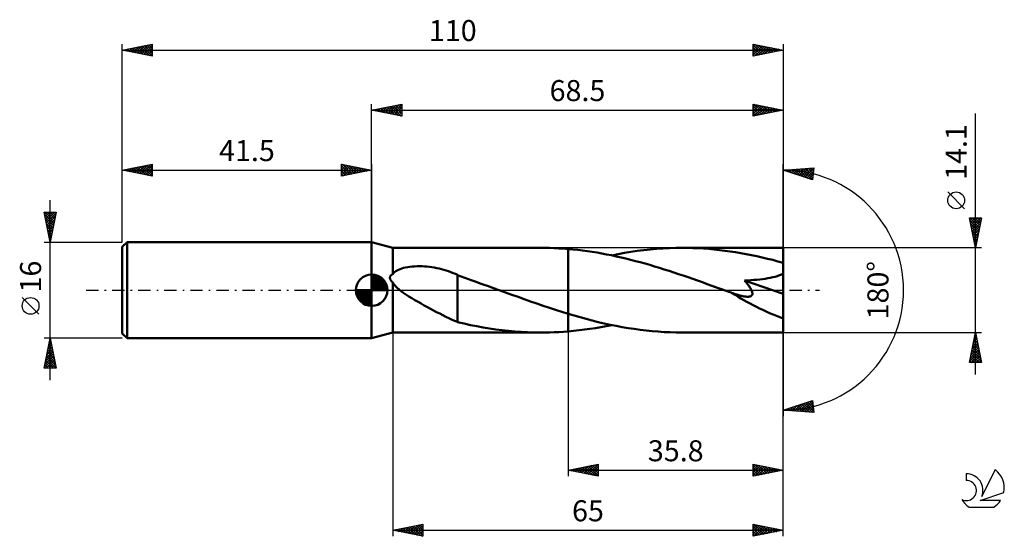
# Model space of a CAD drawing. Units: millimetres. Extents: x -17 to 147, y -41 to 45.
import ezdxf
from ezdxf.enums import TextEntityAlignment as Align

# ---------------------------------------------------------------- set-up
doc = ezdxf.new("R2010")
doc.units = ezdxf.units.MM
doc.header["$LTSCALE"] = 5.1
doc.linetypes.add('LONGDASH_DASH', pattern=[0.85, 0.4, -0.2, 0.05, -0.2])
for name, color, linetype in [('1', 4, 'CONTINUOUS'), ('2', 7, 'CONTINUOUS'), ('4', 2, 'LONGDASH_DASH'), ('CUT', 1, 'CONTINUOUS'), ('NOCUT', 7, 'CONTINUOUS'), ('SK1', 4, 'CONTINUOUS'), ('SK2', 7, 'CONTINUOUS'), ('SK4', 2, 'LONGDASH_DASH'), ('SK6', 5, 'CONTINUOUS')]:
    doc.layers.add(name, color=color, linetype=linetype)
doc.styles.get("Standard").update_dxf_attribs({"font": 'Monospac821 BT'})

msp = doc.modelspace()

# ---------------------------------------------------------------- linework, layer by layer
at = {"layer": '1', "color": 4, "linetype": 'CONTINUOUS', "lineweight": 50}
for p, q in [((45, 7.05), (41.5, 8)), ((41.5, -8), (41.5, 8)), ((45, 7.05), (69.71, 7.05)), ((45, 2.68), (45, 7.05)), ((70.33, 7.05), (69.55, 7.05)), ((71.1, 7.03), (70.33, 7.05)), ((71.87, 7.01), (71.1, 7.03)), ((72.65, 6.97), (71.87, 7.01)), ((73.42, 6.92), (72.65, 6.97)), ((74.2, 6.86), (73.42, 6.92)), ((75, 6.79), (74.2, 6.86)), ((74.2, 6.86), (74.2, 6.86)), ((74.2, 6.86), (74.2, 6.86)), ((74.2, 6.86), (74.2, 6.86)), ((74.2, -3.93), (74.2, 6.86)), ((74.2, -6.86), (74.2, 6.86)), ((75.8, 6.71), (75, 6.79)), ((76.6, 6.61), (75.8, 6.71)), ((77.4, 6.5), (76.6, 6.61)), ((85.71, 6.53), (86.78, 6.67)), ((86.78, 6.67), (87.85, 6.79)), ((87.85, 6.79), (88.91, 6.88)), ((88.91, 6.88), (89.98, 6.95)), ((89.98, 6.95), (91.05, 7.01)), ((91.05, 7.01), (92.11, 7.04)), ((92.11, 7.04), (93.18, 7.05)), ((94.07, 7.04), (93.18, 7.05)), ((110, 7.05), (93.18, 7.05)), ((94.95, 7.02), (94.07, 7.04)), ((95.84, 6.98), (94.95, 7.02)), ((96.72, 6.93), (95.84, 6.98)), ((97.61, 6.87), (96.72, 6.93)), ((98.5, 6.79), (97.61, 6.87)), ((99.38, 6.69), (98.5, 6.79)), ((100.27, 6.58), (99.38, 6.69)), ((101.15, 6.46), (100.27, 6.58)), ((110, -7.05), (110, 7.05)), ((78.2, 6.38), (77.4, 6.5)), ((79, 6.26), (78.2, 6.38)), ((79.8, 6.12), (79, 6.26)), ((80.6, 5.97), (79.8, 6.12)), ((81.4, 5.81), (80.6, 5.97)), ((82.2, 5.64), (81.4, 5.81)), ((81.44, 5.8), (82.51, 6.01)), ((83, 5.46), (82.2, 5.64)), ((82.51, 6.01), (83.58, 6.2)), ((83.8, 5.27), (83, 5.46)), ((83.58, 6.2), (84.65, 6.38)), ((84.6, 5.07), (83.8, 5.27)), ((85.4, 4.86), (84.6, 5.07)), ((84.65, 6.38), (85.71, 6.53)), ((102.04, 6.33), (101.15, 6.46)), ((102.92, 6.18), (102.04, 6.33)), ((103.81, 6.02), (102.92, 6.18)), ((104.7, 5.84), (103.81, 6.02)), ((105.58, 5.66), (104.7, 5.84)), ((106.46, 5.46), (105.58, 5.66)), ((107.35, 5.25), (106.46, 5.46)), ((108.23, 5.03), (107.35, 5.25)), ((109.11, 4.8), (108.23, 5.03)), ((45.52, 3.15), (45.73, 3.28)), ((45.73, 3.28), (45.97, 3.4)), ((45.97, 3.4), (46.23, 3.51)), ((46.23, 3.51), (46.52, 3.61)), ((46.52, 3.61), (46.82, 3.7)), ((46.82, 3.7), (47.15, 3.78)), ((47.15, 3.78), (47.5, 3.84)), ((47.5, 3.84), (47.86, 3.9)), ((47.86, 3.9), (48.25, 3.94)), ((48.25, 3.94), (48.65, 3.97)), ((48.65, 3.97), (49.06, 3.99)), ((49.06, 3.99), (49.47, 4)), ((49.89, 3.99), (49.47, 4)), ((50.3, 3.97), (49.89, 3.99)), ((50.71, 3.94), (50.3, 3.97)), ((51.12, 3.89), (50.71, 3.94)), ((51.53, 3.84), (51.12, 3.89)), ((51.93, 3.77), (51.53, 3.84)), ((52.33, 3.69), (51.93, 3.77)), ((52.73, 3.61), (52.33, 3.69)), ((53.13, 3.51), (52.73, 3.61)), ((53.52, 3.4), (53.13, 3.51)), ((53.91, 3.28), (53.52, 3.4)), ((54.29, 3.15), (53.91, 3.28)), ((86.2, 4.65), (85.4, 4.86)), ((87, 4.43), (86.2, 4.65)), ((87.79, 4.2), (87, 4.43)), ((88.59, 3.96), (87.79, 4.2)), ((89.39, 3.72), (88.59, 3.96)), ((90.19, 3.47), (89.39, 3.72)), ((90.98, 3.21), (90.19, 3.47)), ((110, 4.56), (109.11, 4.8)), ((44.55, 2.16), (44.56, 2.21)), ((44.55, 2.12), (44.55, 2.16)), ((44.55, 2.07), (44.55, 2.12)), ((44.55, 2.02), (44.55, 2.07)), ((44.56, 1.97), (44.55, 2.02)), ((44.56, 2.21), (44.58, 2.26)), ((44.57, 1.92), (44.56, 1.97)), ((44.58, 1.87), (44.57, 1.92)), ((44.58, 2.26), (44.6, 2.3)), ((44.6, 1.82), (44.58, 1.87)), ((44.6, 2.3), (44.62, 2.34)), ((44.62, 1.78), (44.6, 1.82)), ((44.62, 2.34), (44.64, 2.38)), ((44.65, 1.73), (44.62, 1.78)), ((44.64, 2.38), (44.67, 2.42)), ((44.67, 1.69), (44.65, 1.73)), ((44.67, 2.42), (44.7, 2.46)), ((44.7, 1.64), (44.67, 1.69)), ((44.7, 2.46), (44.73, 2.49)), ((44.73, 1.6), (44.7, 1.64)), ((44.73, 2.49), (44.77, 2.52)), ((44.77, 2.52), (44.8, 2.55)), ((44.8, 2.55), (44.84, 2.58)), ((44.84, 2.58), (44.88, 2.61)), ((44.88, 2.61), (44.92, 2.63)), ((44.92, 2.63), (44.96, 2.66)), ((44.96, 2.66), (45, 2.68)), ((45, 2.68), (45.15, 2.86)), ((45.15, 2.86), (45.32, 3.02)), ((45.32, 3.02), (45.52, 3.15)), ((54.67, 3.01), (54.29, 3.15)), ((55.05, 2.86), (54.67, 3.01)), ((55.43, 2.7), (55.05, 2.86)), ((55.8, 2.54), (55.43, 2.7)), ((55.8, -2.27), (55.8, 2.54)), ((56.4, 2.27), (55.8, 2.48)), ((57, 2.05), (56.4, 2.27)), ((57.6, 1.84), (57, 2.05)), ((58.22, 1.62), (57.6, 1.84)), ((91.77, 2.95), (90.98, 3.21)), ((92.56, 2.69), (91.77, 2.95)), ((93.36, 2.42), (92.56, 2.69)), ((94.15, 2.15), (93.36, 2.42)), ((94.94, 1.87), (94.15, 2.15)), ((95.74, 1.59), (94.94, 1.87)), ((104.1, 1.62), (104.62, 1.66)), ((104.62, 1.66), (105.12, 1.7)), ((105.12, 1.7), (105.61, 1.74)), ((105.61, 1.74), (106.08, 1.79)), ((106.08, 1.79), (106.54, 1.85)), ((106.54, 1.85), (106.97, 1.91)), ((106.97, 1.91), (107.41, 1.99)), ((107.41, 1.99), (107.83, 2.07)), ((107.83, 2.07), (108.24, 2.15)), ((108.24, 2.15), (108.63, 2.25)), ((108.63, 2.25), (108.99, 2.36)), ((108.99, 2.36), (109.35, 2.49)), ((109.35, 2.49), (109.69, 2.64)), ((109.69, 2.64), (110, 2.81)), ((44.76, 1.56), (44.73, 1.6)), ((44.79, 1.52), (44.76, 1.56)), ((44.82, 1.47), (44.79, 1.52)), ((44.86, 1.43), (44.82, 1.47)), ((44.89, 1.4), (44.86, 1.43)), ((44.93, 1.36), (44.89, 1.4)), ((44.96, 1.32), (44.93, 1.36)), ((45, 1.28), (44.96, 1.32)), ((45.13, 1.07), (45, 1.28)), ((45, -7.05), (45, 1.28)), ((45.29, 0.87), (45.13, 1.07)), ((45.45, 0.68), (45.29, 0.87)), ((45.63, 0.5), (45.45, 0.68)), ((45.82, 0.33), (45.63, 0.5)), ((46.01, 0.16), (45.82, 0.33)), ((46.2, 0), (46.01, 0.16)), ((46.68, -0.36), (46.2, 0)), ((58.9, 1.38), (58.22, 1.62)), ((59.58, 1.14), (58.9, 1.38)), ((60.25, 0.9), (59.58, 1.14)), ((60.93, 0.66), (60.25, 0.9)), ((61.6, 0.41), (60.93, 0.66)), ((61.79, 0.34), (61.6, 0.41)), ((61.97, 0.27), (61.79, 0.34)), ((62.16, 0.21), (61.97, 0.27)), ((62.35, 0.14), (62.16, 0.21)), ((62.54, 0.07), (62.35, 0.14)), ((62.73, 0), (62.54, 0.07)), ((63.77, -0.38), (62.73, 0)), ((96.53, 1.31), (95.74, 1.59)), ((97.32, 1.03), (96.53, 1.31)), ((98.12, 0.74), (97.32, 1.03)), ((98.91, 0.45), (98.12, 0.74)), ((99.71, 0.16), (98.91, 0.45)), ((100.5, -0.13), (99.71, 0.16)), ((103.56, 1.59), (104.1, 1.62)), ((103.68, 1.45), (103.56, 1.59)), ((110, -0.63), (103.56, 1.59)), ((103.8, 1.31), (103.68, 1.45)), ((103.92, 1.17), (103.8, 1.31)), ((104.03, 1.02), (103.92, 1.17)), ((104.15, 0.88), (104.03, 1.02)), ((104.25, 0.74), (104.15, 0.88)), ((104.35, 0.59), (104.25, 0.74)), ((104.45, 0.45), (104.35, 0.59)), ((104.53, 0.31), (104.45, 0.45)), ((104.62, 0.17), (104.53, 0.31)), ((104.69, 0.03), (104.62, 0.17)), ((104.75, -0.12), (104.69, 0.03)), ((47.18, -0.71), (46.68, -0.36)), ((47.69, -1.04), (47.18, -0.71)), ((48.2, -1.35), (47.69, -1.04)), ((48.71, -1.65), (48.2, -1.35)), ((64.82, -0.76), (63.77, -0.38)), ((65.86, -1.13), (64.82, -0.76)), ((66.9, -1.51), (65.86, -1.13)), ((67.94, -1.87), (66.9, -1.51)), ((101.29, -0.41), (100.5, -0.13)), ((101.33, -0.43), (101.29, -0.41)), ((101.37, -0.44), (101.33, -0.43)), ((101.41, -0.46), (101.37, -0.44)), ((101.45, -0.47), (101.41, -0.46)), ((101.49, -0.49), (101.45, -0.47)), ((101.53, -0.5), (101.49, -0.49)), ((101.71, -0.57), (101.53, -0.5)), ((101.9, -0.63), (101.71, -0.57)), ((102.08, -0.69), (101.9, -0.63)), ((102.25, -0.74), (102.08, -0.69)), ((102.42, -0.79), (102.25, -0.74)), ((102.59, -0.84), (102.42, -0.79)), ((102.75, -0.88), (102.59, -0.84)), ((102.92, -0.93), (102.75, -0.88)), ((103.09, -0.96), (102.92, -0.93)), ((103.26, -1), (103.09, -0.96)), ((103.43, -1.03), (103.26, -1)), ((103.59, -1.05), (103.43, -1.03)), ((103.75, -1.07), (103.59, -1.05)), ((103.91, -1.08), (103.75, -1.07)), ((104.06, -1.08), (103.91, -1.08)), ((104.06, -1.08), (104.2, -1.08)), ((104.2, -1.08), (104.34, -1.06)), ((104.34, -1.06), (104.47, -1.03)), ((104.47, -1.03), (104.59, -0.99)), ((104.59, -0.99), (104.69, -0.93)), ((104.69, -0.93), (104.77, -0.85)), ((104.8, -0.26), (104.75, -0.12)), ((104.77, -0.85), (104.82, -0.75)), ((104.84, -0.39), (104.8, -0.26)), ((104.82, -0.75), (104.85, -0.64)), ((104.86, -0.52), (104.84, -0.39)), ((104.85, -0.64), (104.86, -0.52)), ((49.23, -1.95), (48.71, -1.65)), ((49.74, -2.24), (49.23, -1.95)), ((50.26, -2.53), (49.74, -2.24)), ((50.77, -2.82), (50.26, -2.53)), ((51.29, -3.1), (50.77, -2.82)), ((51.8, -3.37), (51.29, -3.1)), ((55.8, -2.27), (55.8, -2.27)), ((55.8, -2.27), (55.8, -2.27)), ((55.8, -2.27), (55.8, -2.27)), ((55.8, -2.27), (55.8, -2.27)), ((55.8, -2.27), (55.8, -2.27)), ((55.8, -5.3), (55.8, -2.27)), ((68.99, -2.24), (67.94, -1.87)), ((70.03, -2.59), (68.99, -2.24)), ((71.07, -2.94), (70.03, -2.59)), ((72.11, -3.28), (71.07, -2.94)), ((52.31, -3.64), (51.8, -3.37)), ((52.82, -3.91), (52.31, -3.64)), ((53.33, -4.17), (52.82, -3.91)), ((53.83, -4.41), (53.33, -4.17)), ((54.32, -4.65), (53.83, -4.41)), ((54.81, -4.87), (54.32, -4.65)), ((55.3, -5.08), (54.81, -4.87)), ((73.16, -3.61), (72.11, -3.28)), ((74.2, -3.93), (73.16, -3.61)), ((74.2, -3.93), (74.2, -3.93)), ((74.2, -3.93), (74.2, -3.93)), ((74.2, -3.93), (74.2, -3.93)), ((74.2, -3.93), (74.2, -3.93)), ((75.2, -4.23), (74.2, -3.93)), ((76.2, -4.51), (75.2, -4.23)), ((77.2, -4.79), (76.2, -4.51)), ((78.2, -5.05), (77.2, -4.79)), ((55.8, -5.27), (55.3, -5.08)), ((56.89, -5.57), (55.8, -5.3)), ((57.96, -5.8), (56.89, -5.57)), ((59.01, -6), (57.96, -5.8)), ((60.06, -6.19), (59.01, -6)), ((61.11, -6.37), (60.06, -6.19)), ((62.15, -6.52), (61.11, -6.37)), ((63.21, -6.66), (62.15, -6.52)), ((76.92, -6.57), (77.82, -6.44)), ((77.82, -6.44), (78.73, -6.3)), ((79.2, -5.3), (78.2, -5.05)), ((78.73, -6.3), (79.63, -6.15)), ((80.2, -5.53), (79.2, -5.3)), ((79.63, -6.15), (80.54, -5.98)), ((81.2, -5.75), (80.2, -5.53)), ((80.54, -5.98), (81.44, -5.8)), ((82.2, -5.95), (81.2, -5.75)), ((83.2, -6.14), (82.2, -5.95)), ((84.2, -6.31), (83.2, -6.14)), ((85.19, -6.46), (84.2, -6.31)), ((86.19, -6.6), (85.19, -6.46)), ((41.5, -8), (45, -7.05)), ((45, -7.05), (69.71, -7.05)), ((64.27, -6.77), (63.21, -6.66)), ((65.33, -6.87), (64.27, -6.77)), ((66.38, -6.95), (65.33, -6.87)), ((67.44, -7), (66.38, -6.95)), ((68.5, -7.04), (67.44, -7)), ((69.56, -7.05), (68.5, -7.04)), ((69.56, -7.05), (70.33, -7.05)), ((70.33, -7.05), (71.1, -7.03)), ((71.1, -7.03), (71.87, -7.01)), ((71.87, -7.01), (72.65, -6.97)), ((72.65, -6.97), (73.42, -6.92)), ((73.42, -6.92), (74.2, -6.86)), ((74.2, -6.86), (75.11, -6.78)), ((74.2, -6.86), (74.2, -6.86)), ((74.2, -6.86), (74.2, -6.86)), ((74.2, -6.86), (74.2, -6.86)), ((75.11, -6.78), (76.01, -6.68)), ((76.01, -6.68), (76.92, -6.57)), ((87.19, -6.72), (86.19, -6.6)), ((88.19, -6.82), (87.19, -6.72)), ((89.19, -6.9), (88.19, -6.82)), ((90.19, -6.97), (89.19, -6.9)), ((91.18, -7.01), (90.19, -6.97)), ((92.18, -7.04), (91.18, -7.01)), ((93.18, -7.05), (92.18, -7.04)), ((93.18, -7.05), (110, -7.05))]:
    msp.add_line(p, q, dxfattribs=at)
msp.add_ellipse((110, 0), major_axis=(-13.61, 5.77), ratio=0.297144, start_param=1.030606, end_param=1.696215, dxfattribs=at)
at = {"layer": '2', "color": 7, "linetype": 'CONTINUOUS', "lineweight": 25}
for p, q in [((41.5, 8), (41.5, 31)), ((41.5, 30), (46.5, 31)), ((41.5, 30), (110, 30)), ((46.5, 29), (41.5, 30)), ((41.6, 30.02), (41.65, 29.97)), ((41.75, 29.95), (41.88, 30.08)), ((41.96, 30.09), (42.18, 29.86)), ((42.1, 29.88), (42.41, 30.18)), ((42.31, 30.16), (42.71, 29.76)), ((42.46, 29.81), (42.94, 30.29)), ((42.66, 30.23), (43.24, 29.65)), ((42.81, 29.74), (43.47, 30.39)), ((43.02, 30.3), (43.77, 29.55)), ((43.17, 29.67), (44, 30.5)), ((43.37, 30.37), (44.31, 29.44)), ((43.52, 29.6), (44.53, 30.61)), ((43.72, 30.44), (44.84, 29.33)), ((43.87, 29.53), (45.06, 30.71)), ((44.08, 30.52), (45.37, 29.23)), ((44.23, 29.45), (45.59, 30.82)), ((44.43, 30.59), (45.9, 29.12)), ((44.58, 29.38), (46.12, 30.92)), ((44.78, 30.66), (46.43, 29.01)), ((44.93, 29.31), (46.5, 30.88)), ((45.14, 30.73), (46.5, 29.37)), ((45.29, 29.24), (46.5, 30.46)), ((45.49, 30.8), (46.5, 29.79)), ((45.64, 29.17), (46.5, 30.03)), ((45.84, 30.87), (46.5, 30.21)), ((45.99, 29.1), (46.5, 29.61)), ((46.2, 30.94), (46.5, 30.64)), ((46.5, 31), (46.5, 29)), ((105, 29), (105, 31)), ((105, 31), (110, 30)), ((105, 30.64), (105.3, 30.94)), ((105, 30.22), (105.65, 30.87)), ((105, 29.79), (106.01, 30.8)), ((105, 29.37), (106.36, 30.73)), ((105, 30.69), (106.41, 29.28)), ((105, 30.26), (106.05, 29.21)), ((110, 30), (105, 29)), ((105, 29.84), (105.7, 29.14)), ((105.07, 29.01), (106.71, 30.66)), ((105.14, 30.97), (106.76, 29.35)), ((105.6, 29.12), (107.07, 30.59)), ((105.67, 30.87), (107.11, 29.42)), ((106.13, 29.23), (107.42, 30.52)), ((106.2, 30.76), (107.47, 29.49)), ((106.66, 29.33), (107.77, 30.45)), ((106.73, 30.65), (107.82, 29.56)), ((107.19, 29.44), (108.13, 30.37)), ((107.26, 30.55), (108.17, 29.63)), ((107.72, 29.54), (108.48, 30.3)), ((107.79, 30.44), (108.53, 29.71)), ((108.25, 29.65), (108.84, 30.23)), ((108.32, 30.34), (108.88, 29.78)), ((108.78, 29.76), (109.19, 30.16)), ((108.85, 30.23), (109.23, 29.85)), ((109.31, 29.86), (109.54, 30.09)), ((109.38, 30.12), (109.59, 29.92)), ((109.84, 29.97), (109.9, 30.02)), ((109.91, 30.02), (109.94, 29.99)), ((110, 31), (110, 0)), ((46.35, 29.03), (46.5, 29.18)), ((105, 29.41), (105.34, 29.07)), ((142, -14.05), (142, 29.45)), ((110, 0), (110, 21)), ((110, 20), (115.09, 20.37)), ((114.84, 18.38), (110, 20)), ((110.08, 19.97), (110.12, 20.01)), ((110.16, 20.01), (110.26, 19.91)), ((110.4, 19.87), (110.58, 20.04)), ((110.56, 20.04), (110.89, 19.7)), ((110.72, 19.76), (111.04, 20.07)), ((110.95, 20.07), (111.53, 19.49)), ((111.04, 19.65), (111.49, 20.11)), ((111.35, 20.1), (112.17, 19.27)), ((111.36, 19.55), (111.95, 20.14)), ((111.67, 19.44), (112.41, 20.17)), ((111.74, 20.13), (112.81, 19.06)), ((111.99, 19.33), (112.87, 20.21)), ((112.14, 20.15), (113.44, 18.85)), ((112.31, 19.23), (113.32, 20.24)), ((112.53, 20.18), (114.08, 18.63)), ((112.63, 19.12), (113.78, 20.27)), ((112.93, 20.21), (114.72, 18.42)), ((112.95, 19.01), (114.24, 20.31)), ((113.26, 18.91), (114.69, 20.34)), ((113.33, 20.24), (114.87, 18.69)), ((113.58, 18.8), (115.08, 20.3)), ((113.72, 20.27), (114.92, 19.07)), ((113.9, 18.7), (115.02, 19.81)), ((114.12, 20.3), (114.97, 19.44)), ((114.51, 20.33), (115.02, 19.82)), ((115.09, 20.37), (114.84, 18.38)), ((114.91, 20.35), (115.06, 20.2)), ((114.22, 18.59), (114.95, 19.33)), ((114.54, 18.48), (114.89, 18.84)), ((140.15, 13.57), (137.35, 16.37)), ((142, 7.05), (141, 12.05)), ((141, 12.05), (143, 12.05)), ((141.03, 11.92), (141.16, 12.05)), ((141.03, 12.05), (142.67, 10.41)), ((141.1, 11.57), (141.58, 12.05)), ((141.1, 11.56), (142.6, 10.06)), ((141.17, 11.21), (142, 12.05)), ((141.24, 10.86), (142.43, 12.05)), ((141.31, 10.51), (142.85, 12.05)), ((141.38, 10.15), (142.93, 11.7)), ((141.46, 12.05), (142.74, 10.76)), ((141.88, 12.05), (142.81, 11.12)), ((143, 12.05), (142, 7.05)), ((142.3, 12.05), (142.88, 11.47)), ((142.73, 12.05), (142.95, 11.82)), ((141.2, 11.03), (142.53, 9.7)), ((141.31, 10.5), (142.46, 9.35)), ((141.42, 9.97), (142.39, 9)), ((141.45, 9.8), (142.82, 11.17)), ((141.52, 9.45), (142.72, 10.64)), ((141.59, 9.09), (142.61, 10.11)), ((141.52, 9.44), (142.32, 8.64)), ((141.63, 8.91), (142.25, 8.29)), ((141.66, 8.74), (142.51, 9.58)), ((141.73, 8.38), (142.4, 9.05)), ((141.73, 8.38), (142.18, 7.93)), ((141.8, 8.03), (142.29, 8.52)), ((143, 7.05), (110, 7.05)), ((141.84, 7.85), (142.11, 7.58)), ((141.87, 7.68), (142.19, 7.99)), ((141.95, 7.32), (142.08, 7.46)), ((141.95, 7.32), (142.04, 7.23)), ((110, -31), (110, 0)), ((110, -41), (110, 0)), ((110, 0), (110, -21)), ((45, -7.05), (45, -41)), ((74.2, -7.05), (74.2, -31)), ((110, -7.05), (143, -7.05)), ((141, -12.05), (142, -7.05)), ((141.68, -8.66), (142.21, -8.12)), ((141.78, -8.13), (142.14, -7.77)), ((141.84, -7.85), (142.24, -8.25)), ((141.89, -7.6), (142.07, -7.41)), ((141.91, -7.5), (142.13, -7.72)), ((141.98, -7.14), (142.03, -7.19)), ((142, -7.05), (143, -12.05)), ((142, -7.07), (142, -7.06)), ((141.25, -10.78), (142.5, -9.53)), ((141.36, -10.25), (142.43, -9.18)), ((141.47, -9.72), (142.36, -8.83)), ((141.49, -9.62), (142.77, -10.9)), ((141.56, -9.26), (142.66, -10.37)), ((141.57, -9.19), (142.28, -8.47)), ((141.63, -8.91), (142.56, -9.84)), ((141.7, -8.56), (142.45, -9.31)), ((141.77, -8.2), (142.35, -8.78)), ((141.04, -11.84), (142.64, -10.24)), ((141.13, -11.39), (141.8, -12.05)), ((141.15, -11.31), (142.57, -9.89)), ((141.2, -11.03), (142.22, -12.05)), ((141.25, -12.05), (142.71, -10.6)), ((141.27, -10.68), (142.65, -12.05)), ((141.34, -10.33), (142.98, -11.96)), ((141.42, -9.97), (142.88, -11.43)), ((141.68, -12.05), (142.78, -10.95)), ((142.1, -12.05), (142.85, -11.3)), ((143, -12.05), (141, -12.05)), ((141.06, -11.74), (141.37, -12.05)), ((142.53, -12.05), (142.92, -11.66)), ((142.95, -12.05), (142.99, -12.01)), ((110, -20), (114.84, -18.38)), ((110.65, -20.05), (111.05, -19.65)), ((111.05, -20.08), (111.69, -19.43)), ((111.17, -19.61), (111.68, -20.12)), ((111.45, -20.1), (112.33, -19.22)), ((111.49, -19.5), (112.14, -20.15)), ((111.81, -19.4), (112.6, -20.19)), ((111.84, -20.13), (112.97, -19.01)), ((112.13, -19.29), (113.06, -20.22)), ((112.24, -20.16), (113.6, -18.79)), ((112.44, -19.18), (113.51, -20.25)), ((112.63, -20.19), (114.24, -18.58)), ((112.76, -19.08), (113.97, -20.29)), ((113.03, -20.22), (114.84, -18.41)), ((113.08, -18.97), (114.43, -20.32)), ((113.4, -18.86), (114.89, -20.35)), ((113.42, -20.25), (114.89, -18.79)), ((113.71, -18.76), (115.05, -20.09)), ((113.82, -20.28), (114.93, -19.16)), ((114.03, -18.65), (114.99, -19.61)), ((114.22, -20.3), (114.98, -19.54)), ((114.35, -18.55), (114.93, -19.12)), ((114.67, -18.44), (114.87, -18.64)), ((114.84, -18.38), (115.09, -20.37)), ((115.09, -20.37), (110, -20)), ((110.22, -19.93), (110.31, -20.02)), ((110.26, -20.02), (110.42, -19.86)), ((110.54, -19.82), (110.77, -20.06)), ((110.85, -19.71), (111.23, -20.09)), ((114.61, -20.33), (115.03, -19.92)), ((115.01, -20.36), (115.08, -20.29)), ((74.2, -30), (79.2, -29)), ((76.08, -30.38), (77.02, -29.44)), ((76.43, -30.45), (77.55, -29.33)), ((76.79, -30.52), (78.08, -29.22)), ((76.9, -29.46), (78.25, -30.81)), ((77.14, -30.59), (78.61, -29.12)), ((77.25, -29.39), (78.78, -30.92)), ((77.49, -30.66), (79.14, -29.01)), ((77.61, -29.32), (79.2, -30.91)), ((77.85, -30.73), (79.2, -29.38)), ((77.96, -29.25), (79.2, -30.49)), ((78.31, -29.18), (79.2, -30.06)), ((78.67, -29.11), (79.2, -29.64)), ((79.02, -29.04), (79.2, -29.21)), ((79.2, -29), (79.2, -31)), ((105, -31), (105, -29)), ((105, -29), (110, -30)), ((105, -29.11), (105.1, -29.02)), ((105, -29.54), (105.45, -29.09)), ((105, -29.13), (106.55, -30.69)), ((105, -29.96), (105.8, -29.16)), ((105, -30.39), (106.16, -29.23)), ((105, -30.81), (106.51, -29.3)), ((105.29, -30.94), (106.86, -29.37)), ((105.36, -29.07), (106.91, -30.62)), ((105.82, -30.84), (107.22, -29.44)), ((105.89, -29.18), (107.26, -30.55)), ((106.42, -29.28), (107.62, -30.48)), ((106.95, -29.39), (107.97, -30.41)), ((74.2, -30), (110, -30)), ((79.2, -31), (74.2, -30)), ((74.31, -30.02), (74.37, -29.97)), ((74.42, -29.96), (74.54, -30.07)), ((74.67, -30.09), (74.9, -29.86)), ((74.78, -29.88), (75.07, -30.17)), ((75.02, -30.16), (75.43, -29.75)), ((75.13, -29.81), (75.6, -30.28)), ((75.37, -30.23), (75.96, -29.65)), ((75.49, -29.74), (76.13, -30.39)), ((75.73, -30.31), (76.49, -29.54)), ((75.84, -29.67), (76.66, -30.49)), ((76.19, -29.6), (77.19, -30.6)), ((76.55, -29.53), (77.72, -30.7)), ((78.2, -30.8), (79.2, -29.8)), ((78.55, -30.87), (79.2, -30.23)), ((78.91, -30.94), (79.2, -30.65)), ((105, -29.56), (106.2, -30.76)), ((105, -29.98), (105.85, -30.83)), ((110, -30), (105, -31)), ((105, -30.41), (105.49, -30.9)), ((105, -30.83), (105.14, -30.97)), ((106.36, -30.73), (107.57, -29.51)), ((106.89, -30.62), (107.92, -29.58)), ((107.42, -30.52), (108.28, -29.66)), ((107.48, -29.5), (108.32, -30.34)), ((107.95, -30.41), (108.63, -29.73)), ((108.01, -29.6), (108.68, -30.26)), ((108.48, -30.3), (108.98, -29.8)), ((108.54, -29.71), (109.03, -30.19)), ((109.01, -30.2), (109.34, -29.87)), ((109.07, -29.81), (109.38, -30.12)), ((109.54, -30.09), (109.69, -29.94)), ((109.6, -29.92), (109.74, -30.05)), ((45, -40), (50, -39)), ((47.5, -40.5), (48.74, -39.25)), ((47.85, -40.57), (49.28, -39.14)), ((48.2, -40.64), (49.81, -39.04)), ((48.54, -39.29), (50, -40.75)), ((48.56, -40.71), (50, -39.27)), ((48.89, -39.22), (50, -40.33)), ((49.25, -39.15), (50, -39.91)), ((49.6, -39.08), (50, -39.48)), ((49.95, -39.01), (50, -39.06)), ((50, -39), (50, -41)), ((105, -41), (105, -39)), ((105, -39), (110, -40)), ((105, -39.36), (105.3, -39.06)), ((105, -39.78), (105.65, -39.13)), ((105, -40.2), (106, -39.2)), ((105, -40.63), (106.36, -39.27)), ((105, -39.32), (106.4, -40.72)), ((105.13, -39.03), (106.76, -40.65)), ((105.66, -39.13), (107.11, -40.58)), ((106.19, -39.24), (107.46, -40.51)), ((45, -40), (110, -40)), ((50, -41), (45, -40)), ((45, -40), (45, -40)), ((45.02, -40), (45.03, -39.99)), ((45.36, -39.93), (45.53, -40.11)), ((45.38, -40.08), (45.56, -39.89)), ((45.71, -39.86), (46.06, -40.21)), ((45.73, -40.15), (46.09, -39.78)), ((46.06, -39.79), (46.6, -40.32)), ((46.08, -40.22), (46.62, -39.68)), ((46.42, -39.72), (47.13, -40.43)), ((46.44, -40.29), (47.15, -39.57)), ((46.77, -39.65), (47.66, -40.53)), ((46.79, -40.36), (47.68, -39.46)), ((47.12, -39.58), (48.19, -40.64)), ((47.14, -40.43), (48.21, -39.36)), ((47.48, -39.5), (48.72, -40.74)), ((47.83, -39.43), (49.25, -40.85)), ((48.18, -39.36), (49.78, -40.96)), ((48.91, -40.78), (50, -39.69)), ((49.26, -40.85), (50, -40.12)), ((49.62, -40.92), (50, -40.54)), ((105, -39.74), (106.05, -40.79)), ((110, -40), (105, -41)), ((105, -40.17), (105.7, -40.86)), ((105, -40.59), (105.34, -40.93)), ((105.07, -40.99), (106.71, -39.34)), ((105.6, -40.88), (107.06, -39.41)), ((106.13, -40.77), (107.42, -39.48)), ((106.66, -40.67), (107.77, -39.55)), ((106.73, -39.35), (107.82, -40.44)), ((107.19, -40.56), (108.13, -39.63)), ((107.26, -39.45), (108.17, -40.37)), ((107.72, -40.46), (108.48, -39.7)), ((107.79, -39.56), (108.52, -40.3)), ((108.25, -40.35), (108.83, -39.77)), ((108.32, -39.66), (108.88, -40.22)), ((108.78, -40.24), (109.19, -39.84)), ((108.85, -39.77), (109.23, -40.15)), ((109.31, -40.14), (109.54, -39.91)), ((109.38, -39.88), (109.58, -40.08)), ((109.84, -40.03), (109.89, -39.98)), ((109.91, -39.98), (109.94, -40.01)), ((49.97, -40.99), (50, -40.97))]:
    msp.add_line(p, q, dxfattribs=at)
msp.add_circle((138.75, 14.97), 1.4, dxfattribs=at)
msp.add_arc((110, 0), 20, 270, 90, dxfattribs=at)
at = {"layer": '4', "color": 2, "linetype": 'LONGDASH_DASH', "lineweight": 25}
msp.add_line((41.5, 0), (110, 0), dxfattribs=at)
at = {"layer": 'CUT', "color": 1, "linetype": 'CONTINUOUS', "lineweight": 25}
for p, q in [((110, 7.05), (74.2, 7.05)), ((74.2, 7.05), (74.2, 0)), ((110, 0), (110, 7.05)), ((74.2, 0), (110, 0))]:
    msp.add_line(p, q, dxfattribs=at)
at = {"layer": 'NOCUT', "color": 7, "linetype": 'CONTINUOUS', "lineweight": 25}
for p, q in [((45, 7.05), (41.5, 8)), ((41.5, 8), (41.5, 0)), ((74.2, 7.05), (45, 7.05)), ((74.2, 0), (74.2, 7.05)), ((74.2, 7.05), (74.2, 7.05)), ((74.2, 7.05), (74.2, 0)), ((74.2, 7.05), (74.2, 0)), ((41.5, 0), (74.2, 0))]:
    msp.add_line(p, q, dxfattribs=at)
at = {"layer": 'SK1', "color": 4, "linetype": 'CONTINUOUS', "lineweight": 50}
for p, q in [((0.8, 8), (0, 7.2)), ((0, 7.2), (0, -7.2)), ((41.5, 8), (0.8, 8)), ((0.8, 8), (0.8, -8)), ((41.5, 0), (41.5, 2.62)), ((41.5, 2.56), (41.57, 2.62)), ((41.5, 2.19), (41.91, 2.59)), ((41.5, 2.56), (44.06, 0)), ((41.5, 1.81), (42.21, 2.53)), ((41.5, 1.44), (42.49, 2.43)), ((41.5, 1.07), (42.74, 2.31)), ((41.5, 2.19), (43.69, 0)), ((41.5, 0.7), (42.97, 2.17)), ((41.5, 0.33), (43.18, 2.01)), ((41.5, 1.81), (43.31, 0)), ((41.54, 0), (43.38, 1.83)), ((41.82, 2.6), (44.1, 0.32)), ((42.3, 2.5), (44, 0.8)), ((43.06, 2.11), (43.61, 1.56)), ((41.5, 0), (38.88, 0)), ((38.88, -0.07), (38.94, 0)), ((38.91, -0.41), (39.31, 0)), ((38.97, -0.71), (39.69, 0)), ((39.07, -0.99), (40.06, 0)), ((39.19, -1.24), (40.43, 0)), ((39.23, 0), (41.5, -2.27)), ((39.33, -1.47), (40.8, 0)), ((39.49, -1.68), (41.17, 0)), ((39.6, 0), (41.5, -1.9)), ((39.97, 0), (41.5, -1.53)), ((40.34, 0), (41.5, -1.16)), ((40.72, 0), (41.5, -0.78)), ((41.09, 0), (41.5, -0.41)), ((41.46, 0), (41.5, -0.04)), ((41.5, 1.44), (42.94, 0)), ((41.5, 1.07), (42.57, 0)), ((41.5, 0.7), (42.2, 0)), ((41.5, 0.33), (41.83, 0)), ((41.5, 0), (44.12, 0)), ((41.5, -2.62), (41.5, 0)), ((41.91, 0), (43.55, 1.64)), ((42.28, 0), (43.71, 1.42)), ((42.66, 0), (43.84, 1.19)), ((43.03, 0), (43.95, 0.93)), ((43.4, 0), (44.04, 0.65)), ((43.77, 0), (44.1, 0.33)), ((38.88, -0.02), (41.48, -2.62)), ((38.91, -0.42), (41.08, -2.59)), ((39.05, -0.93), (40.57, -2.45)), ((39.67, -1.88), (41.5, -0.04)), ((39.86, -2.05), (41.5, -0.41)), ((40.08, -2.21), (41.5, -0.78)), ((40.31, -2.34), (41.5, -1.16)), ((40.57, -2.45), (41.5, -1.53)), ((40.85, -2.54), (41.5, -1.9)), ((41.17, -2.6), (41.5, -2.27)), ((0, -7.2), (0.8, -8)), ((0.8, -8), (41.5, -8))]:
    msp.add_line(p, q, dxfattribs=at)
for start, end in [(90, 180), (0, 90), (180, 270), (270, 0)]:
    msp.add_arc((41.5, 0), 2.62, start, end, dxfattribs=at)
at = {"layer": 'SK2', "color": 7, "linetype": 'CONTINUOUS', "lineweight": 25}
for p, q in [((0, 16), (0, 41)), ((0, 40), (5, 41)), ((3.22, 39.36), (4.82, 40.96)), ((5, 41), (5, 39)), ((105, 39), (105, 41)), ((105, 41), (110, 40)), ((105, 40.88), (105.1, 40.98)), ((110, 41), (110, 0)), ((0, 40), (110, 40)), ((5, 39), (0, 40)), ((0.03, 39.99), (0.05, 40.01)), ((0.18, 40.04), (0.27, 39.95)), ((0.39, 39.92), (0.58, 40.12)), ((0.53, 40.11), (0.8, 39.84)), ((0.74, 39.85), (1.11, 40.22)), ((0.89, 40.18), (1.33, 39.73)), ((1.1, 39.78), (1.64, 40.33)), ((1.24, 40.25), (1.86, 39.63)), ((1.45, 39.71), (2.17, 40.43)), ((1.59, 40.32), (2.39, 39.52)), ((1.8, 39.64), (2.7, 40.54)), ((1.95, 40.39), (2.92, 39.42)), ((2.16, 39.57), (3.23, 40.65)), ((2.3, 40.46), (3.45, 39.31)), ((2.51, 39.5), (3.76, 40.75)), ((2.65, 40.53), (3.98, 39.2)), ((2.86, 39.43), (4.29, 40.86)), ((3.01, 40.6), (4.51, 39.1)), ((3.36, 40.67), (5, 39.03)), ((3.57, 39.29), (5, 40.72)), ((3.71, 40.74), (5, 39.46)), ((3.92, 39.22), (5, 40.29)), ((4.07, 40.81), (5, 39.88)), ((4.28, 39.14), (5, 39.87)), ((4.42, 40.88), (5, 40.3)), ((4.63, 39.07), (5, 39.44)), ((4.77, 40.95), (5, 40.73)), ((105, 40.46), (105.45, 40.91)), ((105, 40.87), (106.56, 39.31)), ((105, 40.03), (105.81, 40.84)), ((105, 39.61), (106.16, 40.77)), ((105, 39.19), (106.51, 40.7)), ((105, 40.44), (106.2, 39.24)), ((105, 40.02), (105.85, 39.17)), ((110, 40), (105, 39)), ((105, 39.6), (105.5, 39.1)), ((105.3, 39.06), (106.87, 40.63)), ((105.37, 40.93), (106.91, 39.38)), ((105.83, 39.17), (107.22, 40.56)), ((105.9, 40.82), (107.26, 39.45)), ((106.36, 39.27), (107.57, 40.49)), ((106.43, 40.71), (107.62, 39.52)), ((106.89, 39.38), (107.93, 40.41)), ((106.96, 40.61), (107.97, 39.59)), ((107.42, 39.48), (108.28, 40.34)), ((107.49, 40.5), (108.33, 39.67)), ((107.95, 39.59), (108.63, 40.27)), ((108.02, 40.4), (108.68, 39.74)), ((108.48, 39.7), (108.99, 40.2)), ((108.55, 40.29), (109.03, 39.81)), ((109.01, 39.8), (109.34, 40.13)), ((109.08, 40.18), (109.39, 39.88)), ((109.54, 39.91), (109.69, 40.06)), ((109.61, 40.08), (109.74, 39.95)), ((4.98, 39), (5, 39.02)), ((105, 39.17), (105.14, 39.03)), ((0, 8), (0, 21)), ((0, 20), (5, 21)), ((0, 20), (41.5, 20)), ((5, 19), (0, 20)), ((0.13, 20.03), (0.19, 19.96)), ((0.34, 19.93), (0.51, 20.1)), ((0.48, 20.1), (0.72, 19.86)), ((0.69, 19.86), (1.04, 20.21)), ((0.84, 20.17), (1.25, 19.75)), ((1.05, 19.79), (1.57, 20.31)), ((1.19, 20.24), (1.78, 19.64)), ((1.4, 19.72), (2.1, 20.42)), ((1.54, 20.31), (2.31, 19.54)), ((1.75, 19.65), (2.63, 20.53)), ((1.9, 20.38), (2.84, 19.43)), ((2.11, 19.58), (3.16, 20.63)), ((2.25, 20.45), (3.37, 19.33)), ((2.46, 19.51), (3.69, 20.74)), ((2.6, 20.52), (3.91, 19.22)), ((2.81, 19.44), (4.22, 20.84)), ((2.96, 20.59), (4.44, 19.11)), ((3.17, 19.37), (4.75, 20.95)), ((3.31, 20.66), (4.97, 19.01)), ((3.52, 19.3), (5, 20.78)), ((3.66, 20.73), (5, 19.4)), ((3.87, 19.23), (5, 20.35)), ((4.02, 20.8), (5, 19.82)), ((4.23, 19.15), (5, 19.93)), ((4.37, 20.87), (5, 20.25)), ((4.72, 20.94), (5, 20.67)), ((5, 21), (5, 19)), ((36.5, 19), (36.5, 21)), ((36.5, 21), (41.5, 20)), ((36.5, 20.88), (36.6, 20.98)), ((36.5, 20.46), (36.95, 20.91)), ((36.5, 20.03), (37.31, 20.84)), ((36.5, 19.61), (37.66, 20.77)), ((36.5, 19.18), (38.01, 20.7)), ((36.5, 20.7), (37.91, 19.28)), ((36.5, 20.27), (37.56, 19.21)), ((41.5, 20), (36.5, 19)), ((36.5, 19.85), (37.21, 19.14)), ((36.65, 20.97), (38.27, 19.35)), ((36.8, 19.06), (38.37, 20.63)), ((37.18, 20.86), (38.62, 19.42)), ((37.33, 19.17), (38.72, 20.56)), ((37.71, 20.76), (38.98, 19.5)), ((37.86, 19.27), (39.07, 20.49)), ((38.24, 20.65), (39.33, 19.57)), ((38.39, 19.38), (39.43, 20.41)), ((38.77, 20.55), (39.68, 19.64)), ((38.92, 19.48), (39.78, 20.34)), ((39.3, 20.44), (40.04, 19.71)), ((39.45, 19.59), (40.14, 20.27)), ((39.83, 20.33), (40.39, 19.78)), ((39.98, 19.7), (40.49, 20.2)), ((40.36, 20.23), (40.74, 19.85)), ((40.51, 19.8), (40.84, 20.13)), ((40.9, 20.12), (41.1, 19.92)), ((41.04, 19.91), (41.2, 20.06)), ((41.43, 20.01), (41.45, 19.99)), ((41.5, 21), (41.5, 8)), ((4.58, 19.08), (5, 19.5)), ((4.93, 19.01), (5, 19.08)), ((36.5, 19.42), (36.85, 19.07)), ((36.5, 19), (36.5, 19)), ((-12, -15), (-12, 15)), ((-12, 8), (-13, 13)), ((-13, 13), (-11, 13)), ((-12.99, 12.96), (-12.96, 13)), ((-12.93, 12.66), (-11.38, 11.11)), ((-12.92, 12.61), (-12.53, 13)), ((-12.85, 12.26), (-12.11, 13)), ((-12.84, 13), (-11.31, 11.46)), ((-12.83, 12.13), (-11.45, 10.76)), ((-12.78, 11.9), (-11.69, 13)), ((-12.72, 11.6), (-11.52, 10.4)), ((-12.71, 11.55), (-11.26, 13)), ((-12.64, 11.2), (-11.04, 12.8)), ((-12.57, 10.84), (-11.15, 12.27)), ((-12.5, 10.49), (-11.25, 11.74)), ((-12.42, 13), (-11.24, 11.82)), ((-11, 13), (-12, 8)), ((-12, 13), (-11.17, 12.17)), ((-11.57, 13), (-11.1, 12.52)), ((-11.15, 13), (-11.02, 12.88)), ((-12.61, 11.07), (-11.59, 10.05)), ((-12.51, 10.54), (-11.66, 9.7)), ((-12.43, 10.14), (-11.36, 11.2)), ((-12.4, 10.01), (-11.73, 9.34)), ((-12.36, 9.78), (-11.47, 10.67)), ((-12.29, 9.43), (-11.57, 10.14)), ((-12.3, 9.48), (-11.8, 8.99)), ((-12.22, 9.08), (-11.68, 9.61)), ((-12.19, 8.95), (-11.87, 8.63)), ((-12.14, 8.72), (-11.78, 9.08)), ((-12.08, 8.42), (-11.94, 8.28)), ((-12.07, 8.37), (-11.89, 8.55)), ((-13, 8), (0, 8)), ((-12, 8.02), (-12, 8.02)), ((-13.85, -4.02), (-16.65, -1.22)), ((-12, -8), (-13, -8)), ((-13, -13), (-12, -8)), ((-12.03, -8.13), (-11.98, -8.09)), ((-12.03, -8.17), (-11.95, -8.26)), ((0, -8), (-12, -8)), ((-12, -8), (-11, -13)), ((-12.45, -10.25), (-11.7, -9.5)), ((-12.34, -9.72), (-11.77, -9.15)), ((-12.32, -9.59), (-11.52, -10.38)), ((-12.25, -9.23), (-11.63, -9.85)), ((-12.24, -9.19), (-11.84, -8.79)), ((-12.18, -8.88), (-11.74, -9.32)), ((-12.13, -8.66), (-11.91, -8.44)), ((-12.11, -8.53), (-11.84, -8.79)), ((-12.98, -12.9), (-11.35, -11.27)), ((-12.87, -12.37), (-11.42, -10.91)), ((-12.77, -11.84), (-11.49, -10.56)), ((-12.67, -11.35), (-11.03, -13)), ((-12.66, -11.31), (-11.56, -10.21)), ((-12.6, -11), (-11.1, -12.5)), ((-12.56, -10.78), (-11.63, -9.85)), ((-12.53, -10.65), (-11.21, -11.97)), ((-12.46, -10.29), (-11.31, -11.44)), ((-12.39, -9.94), (-11.42, -10.91)), ((-11, -13), (-13, -13)), ((-12.95, -12.77), (-12.72, -13)), ((-12.88, -12.42), (-12.3, -13)), ((-12.81, -12.06), (-11.87, -13)), ((-12.74, -11.71), (-11.45, -13)), ((-12.65, -13), (-11.28, -11.62)), ((-12.23, -13), (-11.2, -11.98)), ((-11.81, -13), (-11.13, -12.33)), ((-11.38, -13), (-11.06, -12.68))]:
    msp.add_line(p, q, dxfattribs=at)
msp.add_circle((-15.25, -2.62), 1.4, dxfattribs=at)
at = {"layer": 'SK4', "color": 2, "linetype": 'LONGDASH_DASH', "lineweight": 25}
msp.add_line((-6, 0), (116, 0), dxfattribs=at)
at = {"layer": 'SK6', "color": 5, "linetype": 'CONTINUOUS', "lineweight": 25}
for p, q in [((140.44, -30.58), (140.44, -31.69)), ((145.23, -29.88), (143.04, -34.34)), ((142.78, -35.04), (146.7, -33.68)), ((146.14, -35.04), (142.78, -35.04)), ((140.9, -36.12), (145.04, -36.12))]:
    msp.add_line(p, q, dxfattribs=at)
for centre, radius, start, end in [((140.46, -33.35), 2.76, 338.9379, 90.4446), ((142.97, -32.93), 3.8, 348.7239, 53.4691), ((140.45, -33.37), 1.68, 243.4215, 90.3602), ((142.97, -32.93), 3.8, 210.5484, 236.978), ((142.97, -32.93), 3.8, 303.022, 326.3732)]:
    msp.add_arc(centre, radius, start, end, dxfattribs=at)

# ---------------------------------------------------------------- texts
at = {"layer": '2', "color": 7, "linetype": 'CONTINUOUS', "lineweight": 25}
for s, p in [('68.5', (75.75, 31.5)), ('35.8', (92.1, -28.5)), ('65', (77.5, -38.5))]:
    msp.add_text(s, height=3.5, dxfattribs=at).set_placement(p, align=Align.CENTER)
for s, p in [('14.1', (140.5, 23.02)), ('180°', (127.5, 0))]:
    msp.add_text(s, height=3.5, rotation=90, dxfattribs=at).set_placement(p, align=Align.CENTER)
at = {"layer": 'SK2', "color": 7, "linetype": 'CONTINUOUS', "lineweight": 25}
for s, p in [('110', (55, 41.5)), ('41.5', (20.75, 21.5))]:
    msp.add_text(s, height=3.5, dxfattribs=at).set_placement(p, align=Align.CENTER)
msp.add_text('16', height=3.5, rotation=90, dxfattribs=at).set_placement((-13.5, 2.27), align=Align.CENTER)

doc.saveas('drawing.dxf')
